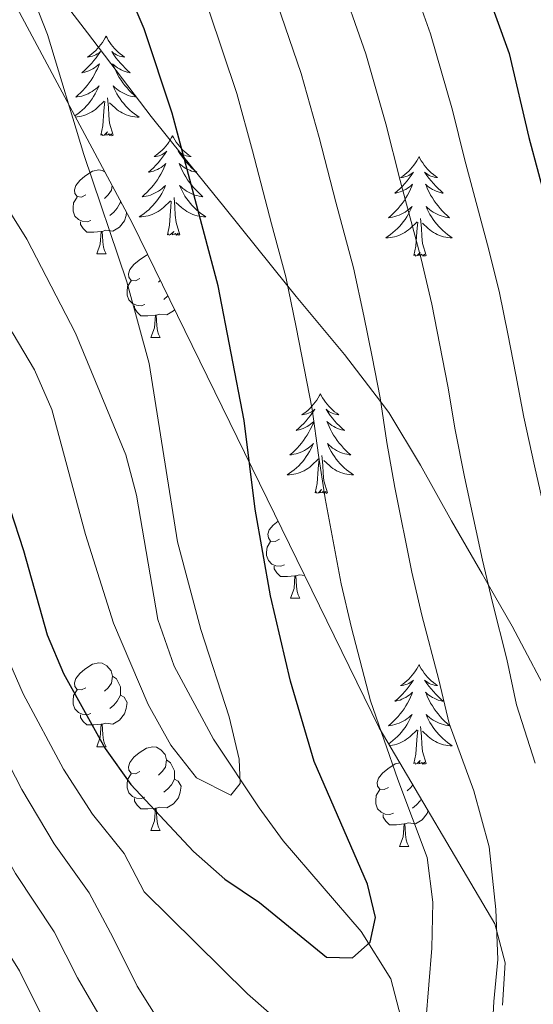
# Model space of a CAD drawing. Units: metres. Extents: x 622516 to 627025, y 4789294 to 4792346.
# Drawn here: x 623709 to 623771, y 4790578 to 4790696 of the extents above; entities that cross this region are included whole.
import ezdxf

# ---------------------------------------------------------------- set-up
doc = ezdxf.new("R2010")
doc.units = ezdxf.units.M
doc.header["$MEASUREMENT"] = 0
doc.linetypes.add('DGN Style 3', pattern=[1147.6976, 819.784, -327.9136])
for name, color, linetype, lineweight in [('Nivel 11', 7, 'Continuous', 0), ('Nivel 21', 7, 'Continuous', 0), ('Nivel 35', 7, 'Continuous', 0), ('Nivel 36', 7, 'Continuous', 0), ('Nivel 4', 7, 'Continuous', 0), ('Nivel 5', 7, 'Continuous', 0), ('Nivel 61', 7, 'Continuous', 0), ('Nivel 63', 7, 'Continuous', 0)]:
    doc.layers.add(name, color=color, linetype=linetype, lineweight=lineweight)

msp = doc.modelspace()

# ---------------------------------------------------------------- linework, layer by layer
at = {"layer": 'Nivel 11', "color": 142, "linetype": 'DGN Style 3', "lineweight": 13}
msp.add_polyline3d([(623754.67, 4790576.44, 253.65), (623753.5, 4790581.05, 252.25), (623749.92, 4790586.72, 250.33), (623740.61, 4790597.55, 247.01), (623737.72, 4790601.52, 245.98), (623732.26, 4790609.72, 244.16), (623727.57, 4790618.47, 242.79), (623725.58, 4790624.06, 242.36), (623723.06, 4790638.94, 242.31), (623721.76, 4790643.74, 242.09), (623715.73, 4790658.31, 240.67), (623709.92, 4790669.57, 239.37), (623696.71, 4790690.59, 236.48), (623680.11, 4790714.19, 233.55), (623671.95, 4790724.56, 232.2), (623654.88, 4790742.63, 229.46), (623651.39, 4790746.89, 229), (623645.46, 4790754.95, 228.5), (623639.17, 4790765.39, 228.08), (623637.28, 4790770.04, 228.06), (623634.39, 4790779.67, 228.09), (623632.97, 4790782.78, 227.75), (623626.62, 4790794.19, 225.81), (623620.02, 4790800.47, 225.81)], dxfattribs=at)
at = {"layer": 'Nivel 21', "color": 250, "linetype": 'DGN Style 3', "lineweight": 0}
msp.add_polyline3d([(623709.7, 4790704.05, 245.74), (623717.17, 4790694.26, 247.04), (623724.8, 4790684.23, 248.83), (623728.7, 4790679.38, 250.01), (623733.48, 4790673.46, 251.77), (623741.14, 4790663.95, 255.01), (623742.14, 4790662.71, 255.45), (623747.96, 4790655.77, 258.08), (623752.27, 4790650.14, 260.01), (623753.27, 4790648.83, 260.41), (623757.05, 4790642.53, 262), (623760.76, 4790635.86, 263.45), (623764.43, 4790629.51, 264.75), (623765.15, 4790628.25, 265.01), (623768.01, 4790623.26, 265.95), (623775.58, 4790608.91, 268.25)], dxfattribs=at)
at = {"layer": 'Nivel 35', "color": 92, "linetype": 'DGN Style 3', "lineweight": 0}
msp.add_polyline3d([(623638.28, 4790805.69, 251.87), (623641.92, 4790802.11, 251.83), (623644.84, 4790798.03, 251.8), (623647.08, 4790793.52, 251.83), (623649.08, 4790786.55, 252.02), (623650.52, 4790776.67, 252.3), (623652.54, 4790769.19, 252.5), (623655.86, 4790759.77, 252.73), (623658.36, 4790754.68, 252.88), (623661.17, 4790750.51, 253.02), (623664.52, 4790746.8, 253.19), (623672.31, 4790740.35, 253.59), (623684.82, 4790731.44, 254.34), (623688.69, 4790728.25, 254.63), (623692.19, 4790724.75, 254.93), (623695.2, 4790720.86, 255.25), (623708.42, 4790697.81, 257.1), (623722.58, 4790671.44, 259.32), (623752.11, 4790611.08, 264.73), (623765.95, 4790587.62, 266.82), (623767.19, 4790582.97, 266.87), (623766.88, 4790577.87, 266.46)], dxfattribs=at)
at = {"layer": 'Nivel 36', "color": 92, "linetype": 'Continuous', "lineweight": 0}
for p, q in [((623721.11, 4790673.98, 0.01), (623721.26, 4790673.89, 0.01)), ((623718.28, 4790667.82, 0.01), (623719.4, 4790667.82, 0.01)), ((623725.9, 4790664.64, 0.01), (623725.68, 4790664.42, 0.01)), ((623724.75, 4790657.78, 0.01), (623725.88, 4790657.78, 0.01)), ((623741.46, 4790626.59, 0.01), (623742.59, 4790626.59, 0.01)), ((623718.28, 4790608.82, 0.01), (623719.4, 4790608.82, 0.01)), ((623724.75, 4790598.79, 0.01), (623725.88, 4790598.79, 0.01)), ((623754.52, 4790596.88, 0.01), (623755.65, 4790596.88, 0.01))]:
    msp.add_line(p, q, dxfattribs=at)
at = {"layer": 'Nivel 36', "color": 92, "linetype": 'Continuous', "lineweight": 0, "elevation": 0.01, "flags": 128}
for points in [[(623719.4, 4790693.87), (623719.28, 4790693.65), (623719.13, 4790693.38), (623718.96, 4790693.11), (623718.78, 4790692.86), (623718.59, 4790692.61), (623718.38, 4790692.37), (623718.16, 4790692.14), (623717.93, 4790691.93), (623717.69, 4790691.73), (623717.44, 4790691.53), (623717.18, 4790691.36), (623717.38, 4790691.38), (623717.58, 4790691.42), (623717.78, 4790691.47), (623717.98, 4790691.54), (623718.16, 4790691.63), (623718.34, 4790691.73), (623718.52, 4790691.84), (623718.72, 4790692.03), (623718.68, 4790691.96), (623718.45, 4790691.62), (623718.21, 4790691.28), (623717.95, 4790690.96), (623717.69, 4790690.64), (623717.41, 4790690.33), (623717.11, 4790690.04), (623716.81, 4790689.76), (623716.5, 4790689.49), (623716.62, 4790689.51), (623716.87, 4790689.57), (623717.11, 4790689.64), (623717.35, 4790689.73), (623717.58, 4790689.83), (623717.8, 4790689.95), (623718.02, 4790690.08), (623718.22, 4790690.23), (623718.42, 4790690.38), (623718.61, 4790690.55)], [(623719.4, 4790693.87), (623719.51, 4790693.65), (623719.66, 4790693.38), (623719.83, 4790693.11), (623720.01, 4790692.86), (623720.21, 4790692.61), (623720.41, 4790692.37), (623720.63, 4790692.14), (623720.86, 4790691.93), (623721.1, 4790691.73), (623721.35, 4790691.53), (623721.61, 4790691.36), (623721.41, 4790691.38), (623721.21, 4790691.42), (623721.01, 4790691.47), (623720.82, 4790691.54), (623720.63, 4790691.63), (623720.45, 4790691.73), (623720.27, 4790691.84), (623720.07, 4790692.03), (623720.11, 4790691.96), (623720.34, 4790691.62), (623720.58, 4790691.28), (623720.84, 4790690.96), (623721.11, 4790690.64), (623721.39, 4790690.33), (623721.68, 4790690.04), (623721.98, 4790689.76), (623722.29, 4790689.49), (623722.17, 4790689.51), (623721.92, 4790689.57), (623721.68, 4790689.64), (623721.45, 4790689.73), (623721.22, 4790689.83), (623720.99, 4790689.95), (623720.78, 4790690.08), (623720.57, 4790690.23), (623720.37, 4790690.38), (623720.18, 4790690.55), (623720.27, 4790690.33), (623720.43, 4790689.97), (623720.6, 4790689.62), (623720.78, 4790689.27), (623720.98, 4790688.93), (623721.2, 4790688.6), (623721.42, 4790688.28), (623721.66, 4790687.96), (623721.91, 4790687.66), (623722.18, 4790687.37), (623722.45, 4790687.09), (623722.74, 4790686.82), (623723.04, 4790686.56), (623722.84, 4790686.59), (623722.57, 4790686.63), (623722.31, 4790686.69), (623722.05, 4790686.77), (623721.8, 4790686.87), (623721.55, 4790686.98), (623721.31, 4790687.1), (623721.07, 4790687.24), (623720.85, 4790687.39), (623720.63, 4790687.55), (623720.43, 4790687.73), (623720.23, 4790687.91), (623720.37, 4790687.59)], [(623718.61, 4790690.55), (623718.52, 4790690.33), (623718.36, 4790689.97), (623718.19, 4790689.62), (623718.01, 4790689.27), (623717.81, 4790688.93), (623717.6, 4790688.6), (623717.37, 4790688.27), (623717.13, 4790687.96), (623716.88, 4790687.66), (623716.61, 4790687.37), (623716.34, 4790687.09), (623716.05, 4790686.82), (623715.76, 4790686.56), (623715.95, 4790686.58), (623716.22, 4790686.63), (623716.48, 4790686.69), (623716.74, 4790686.77), (623717, 4790686.87), (623717.24, 4790686.97), (623717.48, 4790687.1), (623717.72, 4790687.24), (623717.94, 4790687.39), (623718.16, 4790687.55), (623718.36, 4790687.73), (623718.56, 4790687.91), (623718.42, 4790687.59), (623718.26, 4790687.27), (623718.1, 4790686.95), (623717.91, 4790686.65), (623717.72, 4790686.35), (623717.5, 4790686.06), (623717.28, 4790685.78), (623717.05, 4790685.52), (623716.8, 4790685.26), (623716.54, 4790685.01), (623716.27, 4790684.78), (623716, 4790684.56), (623715.71, 4790684.35), (623715.66, 4790684.32)], [(623720.37, 4790687.59), (623720.53, 4790687.27), (623720.7, 4790686.95), (623720.88, 4790686.65), (623721.08, 4790686.35), (623721.29, 4790686.06), (623721.51, 4790685.79), (623721.74, 4790685.52), (623721.99, 4790685.26), (623722.25, 4790685.01), (623722.52, 4790684.78), (623722.8, 4790684.56), (623723.09, 4790684.35), (623723.38, 4790684.16), (623723.11, 4790684.17), (623722.85, 4790684.19), (623722.59, 4790684.23), (623722.33, 4790684.29), (623722.07, 4790684.36), (623721.82, 4790684.45), (623721.58, 4790684.55), (623721.34, 4790684.67), (623721.11, 4790684.8), (623720.89, 4790684.94), (623720.68, 4790685.1), (623720.47, 4790685.27), (623719.81, 4790685.89)], [(623715.74, 4790684.17), (623715.94, 4790684.19), (623716.21, 4790684.23), (623716.46, 4790684.29), (623716.72, 4790684.36), (623716.97, 4790684.45), (623717.21, 4790684.55), (623717.45, 4790684.67), (623717.68, 4790684.8), (623717.9, 4790684.94), (623718.12, 4790685.1), (623718.32, 4790685.27), (623719.17, 4790686.07)], [(623718.78, 4790682.02), (623719.02, 4790683.14), (623719.14, 4790684.88), (623719.18, 4790685.31), (623719.25, 4790686.04)], [(623720.25, 4790682.02), (623719.82, 4790683.46), (623719.73, 4790684.37), (623719.68, 4790685.31), (623719.58, 4790686.48)], [(623720.25, 4790682.02), (623720.07, 4790681.95), (623720.05, 4790682.19), (623719.86, 4790681.97), (623719.74, 4790682.17), (623719.62, 4790682.07), (623719.35, 4790682.01), (623719.55, 4790682.4), (623719.16, 4790682.02), (623718.98, 4790681.97), (623718.93, 4790682.13), (623718.78, 4790682.02)], [(623727.36, 4790681.95), (623727.24, 4790681.73), (623727.09, 4790681.46), (623726.92, 4790681.19), (623726.74, 4790680.94), (623726.55, 4790680.69), (623726.34, 4790680.45), (623726.12, 4790680.23), (623725.89, 4790680.01), (623725.65, 4790679.81), (623725.4, 4790679.61), (623725.14, 4790679.44), (623725.34, 4790679.46), (623725.54, 4790679.5), (623725.74, 4790679.55), (623725.94, 4790679.62), (623726.12, 4790679.71), (623726.3, 4790679.81), (623726.48, 4790679.92), (623726.68, 4790680.11), (623726.64, 4790680.04), (623726.41, 4790679.7), (623726.17, 4790679.36), (623725.91, 4790679.04), (623725.65, 4790678.72), (623725.37, 4790678.42), (623725.07, 4790678.12), (623724.77, 4790677.84), (623724.46, 4790677.57), (623724.58, 4790677.59), (623724.83, 4790677.65), (623725.07, 4790677.72), (623725.31, 4790677.81), (623725.54, 4790677.91), (623725.76, 4790678.03), (623725.98, 4790678.16), (623726.18, 4790678.31), (623726.38, 4790678.46), (623726.57, 4790678.63), (623726.48, 4790678.41), (623726.32, 4790678.05), (623726.15, 4790677.7), (623725.97, 4790677.35), (623725.77, 4790677.01), (623725.56, 4790676.68), (623725.33, 4790676.36), (623725.09, 4790676.04), (623724.84, 4790675.74), (623724.57, 4790675.45), (623724.3, 4790675.17), (623724.01, 4790674.9), (623723.72, 4790674.64), (623723.91, 4790674.67), (623724.18, 4790674.71), (623724.44, 4790674.77), (623724.7, 4790674.85), (623724.96, 4790674.95), (623725.2, 4790675.06), (623725.44, 4790675.18), (623725.68, 4790675.32), (623725.9, 4790675.47), (623726.12, 4790675.63), (623726.32, 4790675.81), (623726.52, 4790675.99), (623726.38, 4790675.67)], [(623727.36, 4790681.95), (623727.47, 4790681.73), (623727.62, 4790681.46), (623727.79, 4790681.19), (623727.97, 4790680.94), (623728.17, 4790680.69), (623728.37, 4790680.45), (623728.59, 4790680.23), (623728.82, 4790680.01), (623729.06, 4790679.81), (623729.31, 4790679.61), (623729.57, 4790679.44), (623729.37, 4790679.46), (623729.17, 4790679.5), (623728.97, 4790679.55), (623728.78, 4790679.62), (623728.59, 4790679.71), (623728.41, 4790679.81), (623728.23, 4790679.92), (623728.03, 4790680.11), (623728.07, 4790680.04), (623728.3, 4790679.7), (623728.54, 4790679.36), (623728.8, 4790679.04), (623729.07, 4790678.72), (623729.35, 4790678.42), (623729.64, 4790678.12), (623729.94, 4790677.84), (623730.25, 4790677.57), (623730.13, 4790677.59), (623729.88, 4790677.65), (623729.64, 4790677.72), (623729.41, 4790677.81), (623729.18, 4790677.91), (623728.95, 4790678.03), (623728.74, 4790678.16), (623728.53, 4790678.31), (623728.33, 4790678.46), (623728.14, 4790678.63), (623728.23, 4790678.41), (623728.39, 4790678.05), (623728.56, 4790677.7), (623728.74, 4790677.35), (623728.94, 4790677.01), (623729.16, 4790676.68), (623729.38, 4790676.36), (623729.62, 4790676.05), (623729.87, 4790675.74), (623730.14, 4790675.45), (623730.41, 4790675.17), (623730.7, 4790674.9), (623731, 4790674.64), (623730.8, 4790674.67), (623730.53, 4790674.71), (623730.27, 4790674.78), (623730.01, 4790674.85), (623729.76, 4790674.95), (623729.51, 4790675.06), (623729.27, 4790675.18), (623729.03, 4790675.32), (623728.81, 4790675.47), (623728.59, 4790675.63), (623728.39, 4790675.81), (623728.19, 4790676), (623728.33, 4790675.67)], [(623756.87, 4790679.45), (623756.76, 4790679.23), (623756.61, 4790678.95), (623756.44, 4790678.69), (623756.26, 4790678.43), (623756.06, 4790678.18), (623755.86, 4790677.94), (623755.64, 4790677.72), (623755.41, 4790677.5), (623755.17, 4790677.3), (623754.92, 4790677.11), (623754.66, 4790676.93), (623754.85, 4790676.95), (623755.06, 4790676.99), (623755.26, 4790677.05), (623755.45, 4790677.11), (623755.64, 4790677.2), (623755.82, 4790677.3), (623756, 4790677.41), (623756.2, 4790677.6), (623756.16, 4790677.54), (623755.93, 4790677.19), (623755.69, 4790676.85), (623755.43, 4790676.53), (623755.16, 4790676.21), (623754.88, 4790675.91), (623754.59, 4790675.61), (623754.29, 4790675.33), (623753.97, 4790675.06), (623754.1, 4790675.08), (623754.34, 4790675.14), (623754.59, 4790675.21), (623754.82, 4790675.3), (623755.05, 4790675.41), (623755.28, 4790675.52), (623755.49, 4790675.65), (623755.7, 4790675.8), (623755.9, 4790675.96), (623756.08, 4790676.13), (623756, 4790675.9), (623755.84, 4790675.54), (623755.67, 4790675.19), (623755.48, 4790674.84), (623755.28, 4790674.5), (623755.07, 4790674.17), (623754.84, 4790673.85), (623754.6, 4790673.54), (623754.35, 4790673.23), (623754.09, 4790672.94), (623753.82, 4790672.66), (623753.53, 4790672.39), (623753.23, 4790672.13), (623753.43, 4790672.16), (623753.69, 4790672.21), (623753.96, 4790672.27), (623754.22, 4790672.35), (623754.47, 4790672.44), (623754.72, 4790672.55), (623754.96, 4790672.67), (623755.19, 4790672.81), (623755.42, 4790672.96), (623755.64, 4790673.12), (623755.84, 4790673.3), (623756.04, 4790673.49), (623755.9, 4790673.16)], [(623756.87, 4790679.45), (623756.98, 4790679.23), (623757.14, 4790678.95), (623757.31, 4790678.69), (623757.49, 4790678.43), (623757.68, 4790678.18), (623757.89, 4790677.94), (623758.11, 4790677.72), (623758.34, 4790677.5), (623758.58, 4790677.3), (623758.83, 4790677.11), (623759.09, 4790676.93), (623758.89, 4790676.95), (623758.69, 4790676.99), (623758.49, 4790677.05), (623758.29, 4790677.11), (623758.1, 4790677.2), (623757.92, 4790677.3), (623757.75, 4790677.41), (623757.54, 4790677.6), (623757.58, 4790677.54), (623757.82, 4790677.19), (623758.06, 4790676.85), (623758.31, 4790676.53), (623758.58, 4790676.21), (623758.86, 4790675.91), (623759.15, 4790675.61), (623759.46, 4790675.33), (623759.77, 4790675.06), (623759.65, 4790675.08), (623759.4, 4790675.14), (623759.16, 4790675.21), (623758.92, 4790675.3), (623758.69, 4790675.41), (623758.47, 4790675.52), (623758.25, 4790675.65), (623758.04, 4790675.8), (623757.85, 4790675.96), (623757.66, 4790676.13), (623757.75, 4790675.9), (623757.9, 4790675.54), (623758.08, 4790675.19), (623758.26, 4790674.84), (623758.46, 4790674.5), (623758.67, 4790674.17), (623758.9, 4790673.85), (623759.14, 4790673.54), (623759.39, 4790673.23), (623759.65, 4790672.94), (623759.93, 4790672.66), (623760.22, 4790672.39), (623760.51, 4790672.13), (623760.32, 4790672.16), (623760.05, 4790672.21), (623759.79, 4790672.27), (623759.53, 4790672.35), (623759.27, 4790672.44), (623759.02, 4790672.55), (623758.78, 4790672.67), (623758.55, 4790672.81), (623758.32, 4790672.96), (623758.11, 4790673.12), (623757.9, 4790673.3), (623757.71, 4790673.49), (623757.85, 4790673.16)], [(623716.98, 4790674.88), (623716.45, 4790674.61), (623715.92, 4790674.67), (623715.65, 4790675.04), (623715.6, 4790675.46), (623715.76, 4790675.98), (623716.24, 4790676.58), (623716.87, 4790677.11), (623717.77, 4790677.69), (623718.52, 4790677.85), (623718.94, 4790677.8), (623719.27, 4790677.6)], [(623720.13, 4790676), (623720.05, 4790675.41), (623719.63, 4790674.88), (623719.21, 4790674.45)], [(623726.38, 4790675.67), (623726.22, 4790675.35), (623726.06, 4790675.03), (623725.87, 4790674.73), (623725.68, 4790674.43), (623725.46, 4790674.14), (623725.24, 4790673.87), (623725.01, 4790673.6), (623724.76, 4790673.34), (623724.5, 4790673.09), (623724.23, 4790672.86), (623723.96, 4790672.64), (623723.67, 4790672.43), (623723.38, 4790672.24), (623723.64, 4790672.25), (623723.9, 4790672.27), (623724.17, 4790672.31), (623724.42, 4790672.37), (623724.68, 4790672.44), (623724.93, 4790672.53), (623725.17, 4790672.63), (623725.41, 4790672.75), (623725.64, 4790672.88), (623725.86, 4790673.02), (623726.08, 4790673.18), (623726.28, 4790673.35), (623727.13, 4790674.15)], [(623728.33, 4790675.67), (623728.49, 4790675.35), (623728.66, 4790675.03), (623728.84, 4790674.73), (623729.04, 4790674.43), (623729.25, 4790674.14), (623729.47, 4790673.87), (623729.7, 4790673.6), (623729.95, 4790673.34), (623730.21, 4790673.09), (623730.48, 4790672.86), (623730.76, 4790672.64), (623731.05, 4790672.43), (623731.34, 4790672.24), (623731.07, 4790672.25), (623730.81, 4790672.27), (623730.55, 4790672.31), (623730.29, 4790672.37), (623730.03, 4790672.44), (623729.78, 4790672.53), (623729.54, 4790672.63), (623729.3, 4790672.75), (623729.07, 4790672.88), (623728.85, 4790673.03), (623728.64, 4790673.18), (623728.43, 4790673.35), (623727.77, 4790673.97)], [(623717.56, 4790671.8), (623717.14, 4790671.64), (623716.55, 4790671.7), (623716.08, 4790671.91), (623715.65, 4790672.33), (623715.44, 4790672.92), (623715.44, 4790673.34), (623715.49, 4790673.92), (623715.92, 4790674.61)], [(623721.11, 4790674.17), (623721.11, 4790673.98), (623720.74, 4790673.29), (623720.32, 4790672.81), (623719.84, 4790672.39)], [(623726.74, 4790670.1), (623726.98, 4790671.22), (623727.1, 4790672.96), (623727.14, 4790673.39), (623727.21, 4790674.12)], [(623728.21, 4790670.1), (623727.78, 4790671.54), (623727.69, 4790672.45), (623727.64, 4790673.39), (623727.54, 4790674.56)], [(623755.9, 4790673.16), (623755.74, 4790672.84), (623755.57, 4790672.53), (623755.39, 4790672.22), (623755.19, 4790671.92), (623754.98, 4790671.64), (623754.76, 4790671.36), (623754.52, 4790671.09), (623754.28, 4790670.83), (623754.02, 4790670.59), (623753.75, 4790670.35), (623753.47, 4790670.13), (623753.18, 4790669.92), (623752.89, 4790669.73), (623753.16, 4790669.74), (623753.42, 4790669.77), (623753.68, 4790669.81), (623753.94, 4790669.86), (623754.2, 4790669.93), (623754.45, 4790670.02), (623754.69, 4790670.13), (623754.93, 4790670.24), (623755.16, 4790670.37), (623755.38, 4790670.52), (623755.59, 4790670.67), (623755.8, 4790670.85), (623756.64, 4790671.64)], [(623757.85, 4790673.16), (623758, 4790672.84), (623758.17, 4790672.53), (623758.36, 4790672.22), (623758.55, 4790671.92), (623758.76, 4790671.64), (623758.99, 4790671.36), (623759.22, 4790671.09), (623759.47, 4790670.83), (623759.72, 4790670.59), (623759.99, 4790670.35), (623760.27, 4790670.13), (623760.56, 4790669.92), (623760.85, 4790669.73), (623760.59, 4790669.74), (623760.32, 4790669.77), (623760.06, 4790669.81), (623759.8, 4790669.86), (623759.55, 4790669.93), (623759.3, 4790670.02), (623759.05, 4790670.13), (623758.82, 4790670.24), (623758.59, 4790670.37), (623758.36, 4790670.52), (623758.15, 4790670.67), (623757.95, 4790670.85), (623757.29, 4790671.47)], [(623721.86, 4790672.77), (623721.8, 4790672.39), (623721.59, 4790671.75), (623721.01, 4790671.01), (623720.21, 4790670.53), (623719.36, 4790670.63), (623718.93, 4790670.5)], [(623757.72, 4790667.59), (623757.29, 4790669.03), (623757.2, 4790669.94), (623757.16, 4790670.89), (623757.06, 4790672.05)], [(623718.82, 4790670.5), (623717.93, 4790670.42), (623717.09, 4790670.42), (623716.66, 4790670.85), (623716.34, 4790671.32), (623716.34, 4790671.64)], [(623718.28, 4790667.82), (623718.71, 4790668.98), (623718.82, 4790670.5), (623718.93, 4790670.5), (623718.97, 4790669.92), (623719, 4790669.23), (623719.07, 4790668.62), (623719.19, 4790668.22), (623719.4, 4790667.82)], [(623728.21, 4790670.1), (623728.03, 4790670.03), (623728.01, 4790670.27), (623727.82, 4790670.05), (623727.7, 4790670.25), (623727.58, 4790670.15), (623727.31, 4790670.09), (623727.51, 4790670.49), (623727.12, 4790670.11), (623726.94, 4790670.05), (623726.89, 4790670.21), (623726.74, 4790670.1)], [(623756.25, 4790667.59), (623756.5, 4790668.71), (623756.61, 4790670.45), (623756.66, 4790670.89), (623756.72, 4790671.61)], [(623723.45, 4790664.84), (623722.92, 4790664.58), (623722.39, 4790664.63), (623722.13, 4790665), (623722.07, 4790665.43), (623722.23, 4790665.95), (623722.71, 4790666.54), (623723.35, 4790667.07), (623724.25, 4790667.66), (623724.41, 4790667.69)], [(623757.72, 4790667.59), (623757.55, 4790667.53), (623757.53, 4790667.77), (623757.34, 4790667.54), (623757.22, 4790667.75), (623757.1, 4790667.64), (623756.83, 4790667.59), (623757.02, 4790667.98), (623756.64, 4790667.6), (623756.45, 4790667.54), (623756.41, 4790667.71), (623756.25, 4790667.59)], [(623724.04, 4790661.76), (623723.61, 4790661.6), (623723.03, 4790661.66), (623722.55, 4790661.87), (623722.13, 4790662.3), (623721.91, 4790662.88), (623721.91, 4790663.3), (623721.97, 4790663.89), (623722.39, 4790664.58)], [(623726.81, 4790662.79), (623726.8, 4790662.77), (623726.32, 4790662.35)], [(623725.3, 4790660.47), (623724.41, 4790660.38), (623723.56, 4790660.38), (623723.14, 4790660.81), (623722.82, 4790661.29), (623722.82, 4790661.6)], [(623727.62, 4790661.14), (623727.48, 4790660.97), (623726.69, 4790660.49), (623725.84, 4790660.6), (623725.41, 4790660.47)], [(623724.75, 4790657.78), (623725.19, 4790658.94), (623725.3, 4790660.47), (623725.41, 4790660.47), (623725.44, 4790659.88), (623725.48, 4790659.2), (623725.55, 4790658.58), (623725.66, 4790658.18), (623725.88, 4790657.78)], [(623745.06, 4790651.06), (623744.94, 4790650.84), (623744.79, 4790650.57), (623744.62, 4790650.3), (623744.44, 4790650.04), (623744.24, 4790649.8), (623744.04, 4790649.56), (623743.82, 4790649.33), (623743.59, 4790649.11), (623743.35, 4790648.91), (623743.1, 4790648.72), (623742.84, 4790648.54), (623743.04, 4790648.57), (623743.24, 4790648.6), (623743.44, 4790648.66), (623743.63, 4790648.73), (623743.82, 4790648.81), (623744, 4790648.91), (623744.18, 4790649.02), (623744.38, 4790649.21), (623744.34, 4790649.15), (623744.11, 4790648.81), (623743.87, 4790648.47), (623743.61, 4790648.14), (623743.34, 4790647.83), (623743.06, 4790647.52), (623742.77, 4790647.23), (623742.47, 4790646.95), (623742.16, 4790646.67), (623742.28, 4790646.7), (623742.53, 4790646.75), (623742.77, 4790646.83), (623743, 4790646.92), (623743.24, 4790647.02), (623743.46, 4790647.14), (623743.68, 4790647.27), (623743.88, 4790647.41), (623744.08, 4790647.57), (623744.27, 4790647.74), (623744.18, 4790647.52), (623744.02, 4790647.16), (623743.85, 4790646.8), (623743.67, 4790646.46), (623743.47, 4790646.12), (623743.25, 4790645.79), (623743.03, 4790645.46), (623742.79, 4790645.15), (623742.54, 4790644.85), (623742.27, 4790644.56), (623742, 4790644.27), (623741.71, 4790644.01), (623741.41, 4790643.75), (623741.61, 4790643.77), (623741.88, 4790643.82), (623742.14, 4790643.88), (623742.4, 4790643.96), (623742.65, 4790644.05), (623742.9, 4790644.16), (623743.14, 4790644.29), (623743.38, 4790644.42), (623743.6, 4790644.57), (623743.82, 4790644.74), (623744.02, 4790644.91), (623744.22, 4790645.1), (623744.08, 4790644.77)], [(623745.06, 4790651.06), (623745.17, 4790650.84), (623745.32, 4790650.57), (623745.49, 4790650.3), (623745.67, 4790650.04), (623745.86, 4790649.8), (623746.07, 4790649.56), (623746.29, 4790649.33), (623746.52, 4790649.12), (623746.76, 4790648.91), (623747.01, 4790648.72), (623747.27, 4790648.54), (623747.07, 4790648.57), (623746.87, 4790648.61), (623746.67, 4790648.66), (623746.48, 4790648.73), (623746.29, 4790648.81), (623746.11, 4790648.91), (623745.93, 4790649.03), (623745.73, 4790649.22), (623745.77, 4790649.15), (623746, 4790648.81), (623746.24, 4790648.47), (623746.5, 4790648.14), (623746.76, 4790647.83), (623747.04, 4790647.52), (623747.34, 4790647.23), (623747.64, 4790646.95), (623747.95, 4790646.67), (623747.83, 4790646.7), (623747.58, 4790646.76), (623747.34, 4790646.83), (623747.1, 4790646.92), (623746.87, 4790647.02), (623746.65, 4790647.14), (623746.44, 4790647.27), (623746.23, 4790647.41), (623746.03, 4790647.57), (623745.84, 4790647.74), (623745.93, 4790647.52), (623746.09, 4790647.16), (623746.26, 4790646.8), (623746.44, 4790646.46), (623746.64, 4790646.12), (623746.86, 4790645.79), (623747.08, 4790645.46), (623747.32, 4790645.15), (623747.57, 4790644.85), (623747.84, 4790644.56), (623748.11, 4790644.28), (623748.4, 4790644.01), (623748.7, 4790643.75), (623748.5, 4790643.77), (623748.23, 4790643.82), (623747.97, 4790643.88), (623747.71, 4790643.96), (623747.46, 4790644.05), (623747.21, 4790644.16), (623746.97, 4790644.29), (623746.73, 4790644.42), (623746.51, 4790644.57), (623746.29, 4790644.74), (623746.09, 4790644.91), (623745.89, 4790645.1), (623746.03, 4790644.77)], [(623744.08, 4790644.77), (623743.92, 4790644.45), (623743.75, 4790644.14), (623743.57, 4790643.83), (623743.37, 4790643.54), (623743.16, 4790643.25), (623742.94, 4790642.97), (623742.71, 4790642.7), (623742.46, 4790642.45), (623742.2, 4790642.2), (623741.93, 4790641.97), (623741.65, 4790641.75), (623741.36, 4790641.54), (623741.08, 4790641.35), (623741.34, 4790641.35), (623741.6, 4790641.38), (623741.86, 4790641.42), (623742.12, 4790641.48), (623742.38, 4790641.55), (623742.63, 4790641.64), (623742.87, 4790641.74), (623743.11, 4790641.85), (623743.34, 4790641.99), (623743.56, 4790642.13), (623743.78, 4790642.29), (623743.98, 4790642.46), (623744.83, 4790643.26)], [(623746.03, 4790644.77), (623746.19, 4790644.45), (623746.36, 4790644.14), (623746.54, 4790643.83), (623746.74, 4790643.54), (623746.95, 4790643.25), (623747.17, 4790642.97), (623747.4, 4790642.7), (623747.65, 4790642.45), (623747.91, 4790642.2), (623748.18, 4790641.97), (623748.46, 4790641.75), (623748.74, 4790641.54), (623749.04, 4790641.35), (623748.77, 4790641.35), (623748.51, 4790641.38), (623748.24, 4790641.42), (623747.99, 4790641.48), (623747.73, 4790641.55), (623747.48, 4790641.64), (623747.24, 4790641.74), (623747, 4790641.85), (623746.77, 4790641.99), (623746.55, 4790642.13), (623746.33, 4790642.29), (623746.13, 4790642.46), (623745.47, 4790643.08)], [(623745.91, 4790639.21), (623745.48, 4790640.65), (623745.39, 4790641.55), (623745.34, 4790642.5), (623745.24, 4790643.67)], [(623744.44, 4790639.21), (623744.68, 4790640.33), (623744.79, 4790642.07), (623744.84, 4790642.5), (623744.9, 4790643.23)], [(623745.91, 4790639.21), (623745.73, 4790639.14), (623745.71, 4790639.38), (623745.52, 4790639.16), (623745.4, 4790639.36), (623745.28, 4790639.25), (623745.01, 4790639.2), (623745.21, 4790639.59), (623744.82, 4790639.21), (623744.63, 4790639.16), (623744.59, 4790639.32), (623744.44, 4790639.21)], [(623740.16, 4790633.65), (623739.64, 4790633.39), (623739.1, 4790633.44), (623738.84, 4790633.81), (623738.78, 4790634.24), (623738.94, 4790634.76), (623739.42, 4790635.35), (623740, 4790635.83)], [(623740.75, 4790630.57), (623740.32, 4790630.41), (623739.74, 4790630.47), (623739.26, 4790630.68), (623738.84, 4790631.11), (623738.62, 4790631.69), (623738.62, 4790632.11), (623738.68, 4790632.7), (623739.1, 4790633.39)], [(623742.01, 4790629.28), (623741.12, 4790629.19), (623740.28, 4790629.19), (623739.85, 4790629.62), (623739.53, 4790630.1), (623739.53, 4790630.41)], [(623741.46, 4790626.59), (623741.9, 4790627.75), (623742.01, 4790629.28), (623742.12, 4790629.28), (623742.16, 4790628.69), (623742.19, 4790628.01), (623742.26, 4790627.39), (623742.38, 4790626.99), (623742.59, 4790626.59)], [(623743.18, 4790629.33), (623742.55, 4790629.41), (623742.12, 4790629.28)], [(623716.98, 4790615.88), (623716.45, 4790615.62), (623715.92, 4790615.67), (623715.65, 4790616.04), (623715.6, 4790616.47), (623715.76, 4790616.99), (623716.24, 4790617.58), (623716.87, 4790618.11), (623717.77, 4790618.7), (623718.52, 4790618.86), (623718.94, 4790618.8), (623719.47, 4790618.49), (623720, 4790617.9), (623720.16, 4790617.26), (623720.05, 4790616.41), (623719.63, 4790615.88), (623719.21, 4790615.46)], [(623756.87, 4790618.65), (623756.76, 4790618.43), (623756.61, 4790618.15), (623756.44, 4790617.89), (623756.26, 4790617.63), (623756.06, 4790617.38), (623755.86, 4790617.14), (623755.64, 4790616.92), (623755.41, 4790616.7), (623755.17, 4790616.5), (623754.92, 4790616.31), (623754.66, 4790616.13), (623754.85, 4790616.15), (623755.06, 4790616.19), (623755.26, 4790616.25), (623755.45, 4790616.31), (623755.64, 4790616.4), (623755.82, 4790616.5), (623756, 4790616.61), (623756.2, 4790616.8), (623756.16, 4790616.74), (623755.93, 4790616.39), (623755.69, 4790616.06), (623755.43, 4790615.73), (623755.16, 4790615.41), (623754.88, 4790615.11), (623754.59, 4790614.81), (623754.29, 4790614.53), (623753.97, 4790614.26), (623754.1, 4790614.28), (623754.34, 4790614.34), (623754.59, 4790614.41), (623754.82, 4790614.5), (623755.05, 4790614.61), (623755.28, 4790614.72), (623755.49, 4790614.85), (623755.7, 4790615), (623755.9, 4790615.16)], [(623756.87, 4790618.65), (623756.98, 4790618.43), (623757.14, 4790618.15), (623757.31, 4790617.89), (623757.49, 4790617.63), (623757.68, 4790617.38), (623757.89, 4790617.14), (623758.11, 4790616.92), (623758.34, 4790616.7), (623758.58, 4790616.5), (623758.83, 4790616.31), (623759.09, 4790616.13), (623758.89, 4790616.15), (623758.69, 4790616.19), (623758.49, 4790616.25), (623758.29, 4790616.31), (623758.1, 4790616.4), (623757.92, 4790616.5), (623757.75, 4790616.61), (623757.54, 4790616.8), (623757.58, 4790616.74), (623757.82, 4790616.39), (623758.06, 4790616.06), (623758.31, 4790615.73), (623758.58, 4790615.41), (623758.86, 4790615.11), (623759.15, 4790614.81), (623759.46, 4790614.53), (623759.77, 4790614.26), (623759.65, 4790614.28), (623759.4, 4790614.34), (623759.16, 4790614.41), (623758.92, 4790614.5), (623758.69, 4790614.61), (623758.47, 4790614.72), (623758.25, 4790614.85), (623758.04, 4790615), (623757.85, 4790615.16), (623757.66, 4790615.33), (623757.75, 4790615.11), (623757.9, 4790614.74), (623758.08, 4790614.39), (623758.26, 4790614.04), (623758.46, 4790613.7), (623758.67, 4790613.37), (623758.9, 4790613.05), (623759.14, 4790612.74), (623759.39, 4790612.43), (623759.65, 4790612.14), (623759.93, 4790611.86), (623760.22, 4790611.59), (623760.51, 4790611.33), (623760.32, 4790611.36), (623760.05, 4790611.41), (623759.79, 4790611.47), (623759.53, 4790611.55), (623759.27, 4790611.64), (623759.02, 4790611.75), (623758.78, 4790611.87), (623758.55, 4790612.01), (623758.32, 4790612.16), (623758.11, 4790612.33), (623757.9, 4790612.5), (623757.71, 4790612.69), (623757.85, 4790612.36)], [(623720.16, 4790617.26), (623720.64, 4790616.95), (623720.95, 4790616.31), (623721.11, 4790615.99), (623721.11, 4790615.41), (623721.11, 4790614.98), (623720.74, 4790614.29), (623720.32, 4790613.81), (623719.84, 4790613.39)], [(623717.56, 4790612.8), (623717.14, 4790612.64), (623716.55, 4790612.7), (623716.08, 4790612.91), (623715.65, 4790613.34), (623715.44, 4790613.92), (623715.44, 4790614.34), (623715.49, 4790614.93), (623715.92, 4790615.62)], [(623755.9, 4790615.16), (623756.08, 4790615.33), (623756, 4790615.11), (623755.84, 4790614.74), (623755.67, 4790614.39), (623755.48, 4790614.04), (623755.28, 4790613.7), (623755.07, 4790613.37), (623754.84, 4790613.05), (623754.6, 4790612.74), (623754.35, 4790612.43), (623754.09, 4790612.14), (623753.82, 4790611.86), (623753.53, 4790611.59), (623753.23, 4790611.33), (623753.43, 4790611.36), (623753.69, 4790611.41), (623753.96, 4790611.47), (623754.22, 4790611.55), (623754.47, 4790611.64), (623754.72, 4790611.75), (623754.96, 4790611.87), (623755.19, 4790612.01), (623755.42, 4790612.16), (623755.64, 4790612.33), (623755.84, 4790612.5), (623756.04, 4790612.69), (623755.9, 4790612.36), (623755.74, 4790612.04), (623755.57, 4790611.73), (623755.39, 4790611.42), (623755.19, 4790611.13), (623754.98, 4790610.84), (623754.76, 4790610.56), (623754.52, 4790610.29), (623754.28, 4790610.03), (623754.02, 4790609.79), (623753.75, 4790609.55), (623753.47, 4790609.33), (623753.24, 4790609.17)], [(623721.11, 4790614.98), (623721.57, 4790614.73), (623721.91, 4790614.12), (623721.8, 4790613.39), (623721.59, 4790612.75), (623721.01, 4790612.01), (623720.21, 4790611.53), (623719.36, 4790611.64), (623718.93, 4790611.51)], [(623718.82, 4790611.51), (623717.93, 4790611.42), (623717.09, 4790611.42), (623716.66, 4790611.85), (623716.34, 4790612.33), (623716.34, 4790612.64)], [(623757.85, 4790612.36), (623758, 4790612.04), (623758.17, 4790611.73), (623758.36, 4790611.42), (623758.55, 4790611.13), (623758.76, 4790610.84), (623758.99, 4790610.56), (623759.22, 4790610.29), (623759.47, 4790610.03), (623759.72, 4790609.79), (623759.99, 4790609.55), (623760.27, 4790609.33), (623760.56, 4790609.12), (623760.85, 4790608.93), (623760.59, 4790608.94), (623760.32, 4790608.97), (623760.06, 4790609.01), (623759.8, 4790609.06), (623759.55, 4790609.14), (623759.3, 4790609.22), (623759.05, 4790609.33), (623758.82, 4790609.44), (623758.59, 4790609.57), (623758.36, 4790609.72), (623758.15, 4790609.88), (623757.95, 4790610.05), (623757.29, 4790610.67)], [(623718.28, 4790608.82), (623718.71, 4790609.98), (623718.82, 4790611.51), (623718.93, 4790611.51), (623718.97, 4790610.92), (623719, 4790610.24), (623719.07, 4790609.62), (623719.19, 4790609.22), (623719.4, 4790608.82)], [(623753.36, 4790608.96), (623753.42, 4790608.97), (623753.68, 4790609.01), (623753.94, 4790609.06), (623754.2, 4790609.14), (623754.45, 4790609.22), (623754.69, 4790609.33), (623754.93, 4790609.44), (623755.16, 4790609.57), (623755.38, 4790609.72), (623755.59, 4790609.88), (623755.8, 4790610.05), (623756.64, 4790610.85)], [(623756.25, 4790606.8), (623756.5, 4790607.91), (623756.61, 4790609.66), (623756.66, 4790610.09), (623756.72, 4790610.81)], [(623757.72, 4790606.8), (623757.29, 4790608.24), (623757.2, 4790609.14), (623757.16, 4790610.09), (623757.06, 4790611.25)], [(623723.45, 4790605.85), (623722.92, 4790605.58), (623722.39, 4790605.64), (623722.13, 4790606.01), (623722.07, 4790606.43), (623722.23, 4790606.95), (623722.71, 4790607.55), (623723.35, 4790608.08), (623724.25, 4790608.66), (623724.99, 4790608.82), (623725.42, 4790608.77), (623725.95, 4790608.45), (623726.48, 4790607.87), (623726.64, 4790607.23), (623726.53, 4790606.38), (623726.1, 4790605.85), (623725.68, 4790605.42)], [(623726.64, 4790607.23), (623727.11, 4790606.91), (623727.43, 4790606.27), (623727.59, 4790605.95), (623727.59, 4790605.37), (623727.59, 4790604.95), (623727.22, 4790604.26), (623726.8, 4790603.78), (623726.32, 4790603.36)], [(623753.22, 4790603.94), (623752.69, 4790603.68), (623752.16, 4790603.73), (623751.9, 4790604.1), (623751.84, 4790604.53), (623752, 4790605.05), (623752.48, 4790605.64), (623753.12, 4790606.17), (623754.02, 4790606.76), (623754.59, 4790606.88)], [(623757.72, 4790606.8), (623757.55, 4790606.73), (623757.53, 4790606.97), (623757.34, 4790606.75), (623757.22, 4790606.95), (623757.1, 4790606.84), (623756.83, 4790606.79), (623757.02, 4790607.18), (623756.64, 4790606.8), (623756.45, 4790606.75), (623756.41, 4790606.91), (623756.25, 4790606.8)], [(623724.04, 4790602.77), (623723.61, 4790602.61), (623723.03, 4790602.67), (623722.55, 4790602.88), (623722.13, 4790603.3), (623721.91, 4790603.89), (623721.91, 4790604.31), (623721.97, 4790604.89), (623722.39, 4790605.58)], [(623727.59, 4790604.95), (623728.04, 4790604.7), (623728.39, 4790604.08), (623728.28, 4790603.36), (623728.07, 4790602.72), (623727.48, 4790601.98), (623726.69, 4790601.5), (623725.84, 4790601.6), (623725.41, 4790601.47)], [(623753.81, 4790600.86), (623753.38, 4790600.7), (623752.8, 4790600.76), (623752.32, 4790600.97), (623751.9, 4790601.4), (623751.68, 4790601.98), (623751.68, 4790602.4), (623751.74, 4790602.99), (623752.16, 4790603.68)], [(623756.13, 4790604.26), (623755.87, 4790603.94), (623755.45, 4790603.52)], [(623725.3, 4790601.47), (623724.41, 4790601.39), (623723.56, 4790601.39), (623723.14, 4790601.82), (623722.82, 4790602.29), (623722.82, 4790602.61)], [(623757.12, 4790602.59), (623756.99, 4790602.35), (623756.57, 4790601.87), (623756.09, 4790601.45)], [(623724.75, 4790598.79), (623725.19, 4790599.95), (623725.3, 4790601.47), (623725.41, 4790601.47), (623725.44, 4790600.89), (623725.48, 4790600.2), (623725.55, 4790599.59), (623725.66, 4790599.19), (623725.88, 4790598.79)], [(623757.96, 4790601.17), (623757.84, 4790600.81), (623757.25, 4790600.07), (623756.46, 4790599.59), (623755.61, 4790599.7), (623755.18, 4790599.57)], [(623755.07, 4790599.57), (623754.18, 4790599.48), (623753.33, 4790599.48), (623752.91, 4790599.91), (623752.59, 4790600.39), (623752.59, 4790600.7)], [(623754.52, 4790596.88), (623754.96, 4790598.04), (623755.07, 4790599.57), (623755.18, 4790599.57), (623755.21, 4790598.98), (623755.25, 4790598.3), (623755.32, 4790597.68), (623755.43, 4790597.28), (623755.65, 4790596.88)]]:
    msp.add_lwpolyline(points, dxfattribs=at)
at = {"layer": 'Nivel 4', "color": 36, "linetype": 'Continuous', "lineweight": 30, "flags": 128}
for points, elevation in [([(623704.56, 4790812.27), (623709.9, 4790802.99), (623723.6, 4790780.9), (623738.72, 4790759.46), (623741.53, 4790754.61), (623748.71, 4790739.35), (623753.62, 4790730.54), (623767.67, 4790691.79), (623770.01, 4790681.75), (623774.64, 4790664.51)], 275.01), ([(623706.2, 4790642.37), (623709.52, 4790632.29), (623712.33, 4790622.2), (623714.29, 4790617.6), (623719.29, 4790608.6), (623722.37, 4790604.3), (623729.87, 4790596.29), (623733.61, 4790592.97), (623737.75, 4790590.16), (623745.8, 4790583.65), (623748.91, 4790583.54), (623751.02, 4790585.42), (623751.65, 4790588.39), (623750.7, 4790592.35), (623744.32, 4790607.04), (623741.48, 4790616.65), (623739.09, 4790626.87), (623737.26, 4790637.23), (623735.93, 4790647.85), (623732.8, 4790663.99), (623727.3, 4790684.64), (623723.97, 4790694.74), (623721.75, 4790699.87)], 250.01)]:
    msp.add_lwpolyline(points, dxfattribs=dict(at, elevation=elevation))
at = {"layer": 'Nivel 5', "color": 36, "linetype": 'Continuous', "lineweight": 0, "flags": 128}
for points, elevation in [([(623712.72, 4790574.63), (623709.02, 4790582), (623703.96, 4790590.07), (623699.32, 4790598.75), (623695.03, 4790607.84), (623691.35, 4790616.06), (623689.03, 4790621.04), (623686.26, 4790626.43), (623683.62, 4790631.92), (623678.96, 4790640.79), (623675.88, 4790645.6), (623672.74, 4790650.69), (623669.34, 4790655.75), (623666.12, 4790659.63), (623661.31, 4790664.48), (623657.07, 4790668.73), (623653.38, 4790672.29), (623646.2, 4790679.25), (623639.03, 4790686.2), (623635.31, 4790689.66), (623631.69, 4790693.15), (623628.04, 4790696.75), (623623.67, 4790700.69), (623617.04, 4790706.77)], 270.01), ([(623754.84, 4790703.66), (623758.24, 4790694.12), (623760.89, 4790684.99), (623762.31, 4790679.17), (623765.23, 4790668.27), (623766.52, 4790663.14), (623767.49, 4790658.23)], 270.01), ([(623671.98, 4790700.51), (623679.83, 4790693.57), (623685.57, 4790687.11), (623699.22, 4790671.25), (623708.28, 4790658.25), (623710.82, 4790653.93), (623712.91, 4790649.16), (623716.95, 4790634.21), (623720.3, 4790623.59), (623724.44, 4790613.87), (623727.16, 4790609.01), (623730.24, 4790605.08), (623734.33, 4790603.02), (623735.44, 4790604.4), (623735.33, 4790607.31), (623734.14, 4790612.38), (623730.74, 4790622.84), (623727.93, 4790633.36), (623724.55, 4790654.67), (623721.88, 4790664.45), (623716.72, 4790679.71), (623712.37, 4790694.07), (623708.77, 4790703.32)], 245.01), ([(623770.79, 4790606.84), (623768.54, 4790613.85), (623767.39, 4790619.29), (623765.66, 4790626.09), (623764.47, 4790631.15), (623762.33, 4790641.12), (623761.21, 4790646.76), (623760.33, 4790651.96), (623758.39, 4790661.77), (623757.13, 4790667.2), (623754.61, 4790676.58), (623752.9, 4790683.37), (623750.5, 4790691.75), (623747.12, 4790701.43)], 265.01), ([(623651.7, 4790701.03), (623659.33, 4790694.57), (623666.95, 4790688.11), (623671.2, 4790684.54), (623677.61, 4790678.23), (623681.82, 4790674.08), (623685.19, 4790670.15), (623690.22, 4790662.25), (623694.23, 4790654.21), (623696.69, 4790649.13), (623700.55, 4790639.76), (623703.71, 4790630.82), (623705.41, 4790625.86), (623707.09, 4790620.66), (623709.48, 4790615.16), (623714.3, 4790606.14), (623717.77, 4790600.74), (623721.56, 4790596.03), (623723.97, 4790591.47), (623736.34, 4790579.26), (623744.11, 4790572.43)], 255.01), ([(623763.87, 4790540.99), (623765.81, 4790578.34), (623766.29, 4790583.34), (623766.05, 4790589.33), (623765.28, 4790596.84), (623763.43, 4790603.54), (623760.47, 4790611.58), (623759.23, 4790616.81), (623757.22, 4790624.56), (623756.01, 4790629.72), (623753.98, 4790639.83), (623753.02, 4790645.23), (623752.2, 4790650.59), (623751.24, 4790655.49), (623750.27, 4790660.4), (623749.02, 4790666.13), (623746.91, 4790674), (623744.91, 4790681.74), (623742.77, 4790689.38), (623739.41, 4790699.2)], 260.01), ([(623635.58, 4790697.92), (623639.32, 4790694.5), (623643.26, 4790691.14), (623650.58, 4790684.35), (623657.9, 4790677.57), (623661.78, 4790674), (623666.74, 4790669.06), (623671.35, 4790664.44), (623674.63, 4790660.55), (623678.56, 4790654.54), (623682, 4790648.47), (623684.87, 4790643.57), (623689.26, 4790634.53), (623692.07, 4790627.89), (623694.49, 4790622.65), (623696.59, 4790617.59), (623699.84, 4790610.28), (623704.31, 4790601.21), (623708.56, 4790593.63), (623713.2, 4790586.68), (623715.98, 4790581.15), (623719.12, 4790575.72)], 265.01), ([(623757.33, 4790571.55), (623758.41, 4790584.7), (623758.53, 4790590.2), (623757.83, 4790595.58), (623754.31, 4790604.89), (623751.07, 4790614.32), (623748.78, 4790623.04), (623747.55, 4790628.3), (623745.62, 4790638.53), (623744.83, 4790643.71), (623744.06, 4790649.22), (623743.11, 4790654.13), (623742.15, 4790659.03), (623740.91, 4790665.06), (623739.21, 4790671.41), (623736.93, 4790680.12), (623735.04, 4790687.01), (623731.69, 4790696.97)], 255.01), ([(623647.48, 4790696.09), (623654.95, 4790689.46), (623662.43, 4790682.84), (623666.49, 4790679.27), (623672.18, 4790673.65), (623676.59, 4790669.26), (623679.91, 4790665.35), (623684.39, 4790658.39), (623688.11, 4790651.34), (623690.78, 4790646.35), (623694.91, 4790637.15), (623697.89, 4790629.36), (623699.95, 4790624.25), (623701.84, 4790619.13), (623704.66, 4790612.72), (623709.3, 4790603.68), (623713.17, 4790597.19), (623717.38, 4790591.35), (623720.23, 4790585.93), (623723.11, 4790580.16), (623733.05, 4790564.31)], 260.01), ([(623767.49, 4790658.23), (623768.47, 4790653.33), (623769.4, 4790648.28), (623770.69, 4790642.42), (623772.92, 4790632.57), (623774.11, 4790627.61), (623775.56, 4790621.78), (623776.62, 4790616.11), (623778.14, 4790610.15), (623779.84, 4790601.34), (623780.88, 4790592.87), (623781.25, 4790583.61), (623781.57, 4790575.62)], 270.01)]:
    msp.add_lwpolyline(points, dxfattribs=dict(at, elevation=elevation))
at = {"layer": 'Nivel 61', "color": 250, "linetype": 'Continuous', "lineweight": 0}
msp.add_3dface([(623414.8, 4792017.74, 0.01), (626796.22, 4792080.09, 0.01), (626839.47, 4789766.45, 0.01), (623456.9, 4789704.1, 0.01)], dxfattribs=at)
at = {"layer": 'Nivel 63', "color": 7, "linetype": 'Continuous', "lineweight": 0}
msp.add_3dface([(622570.76, 4789293.94, -0.24), (622516.01, 4792263.48, -0.24), (626970.31, 4792345.59, -0.24), (627025.06, 4789376.05, -0.24)], dxfattribs=at)

doc.saveas('drawing.dxf')
